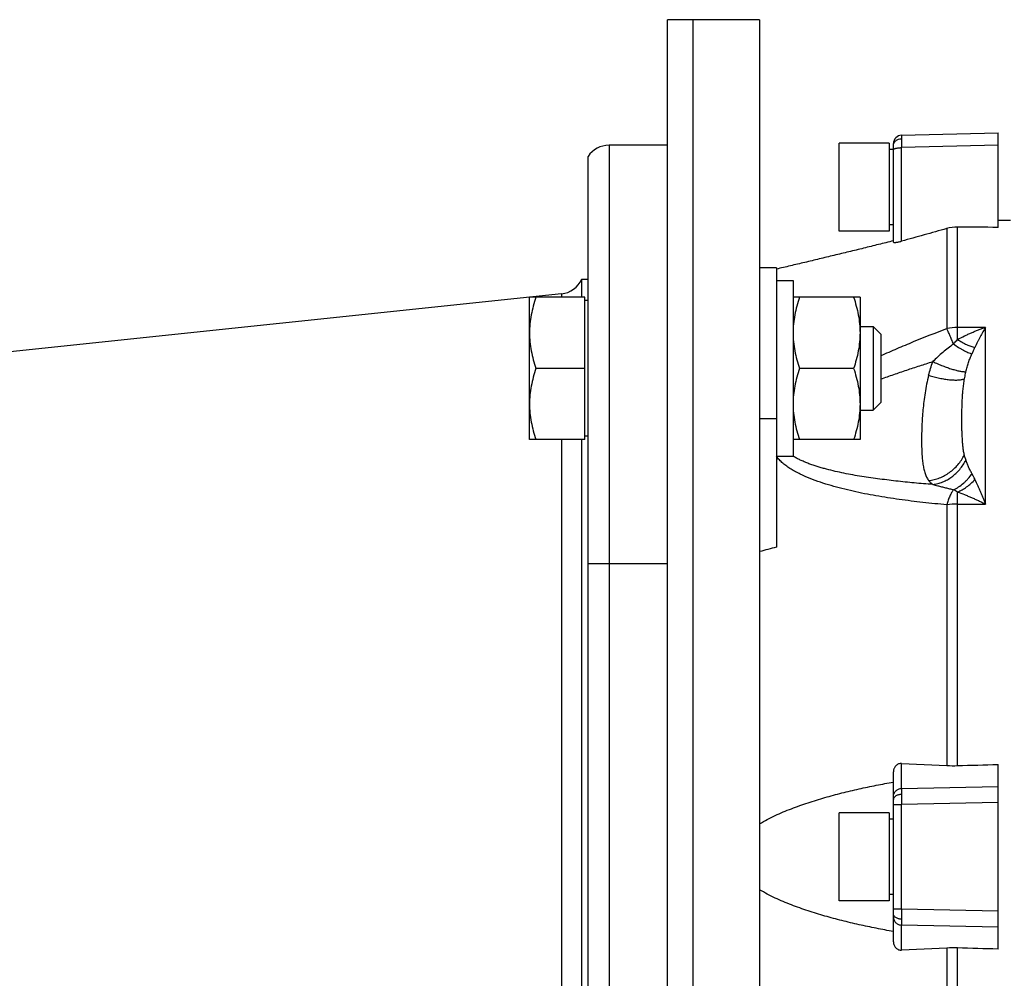
# Model space of a CAD drawing. Units: millimetres. Extents: x -1327 to 1594, y -538 to 913.
# Drawn here: x -937 to -819, y 166 to 281 of the extents above; entities that cross this region are included whole.
import ezdxf

# ---------------------------------------------------------------- set-up
doc = ezdxf.new("R2010")
doc.units = ezdxf.units.MM
doc.header["$LTSCALE"] = 19.36
doc.layers.get('0').update_dxf_attribs({"linetype": 'CONTINUOUS'})

msp = doc.modelspace()

# ---------------------------------------------------------------- linework, layer by layer
at = {"color": 7, "linetype": 'CONTINUOUS'}
for p, q in [((-848.25, 280.77), (-859.25, 280.77)), ((-859.25, 56.77), (-859.25, 280.77)), ((-856.25, 280.77), (-856.25, 280.77)), ((-848.25, 280.77), (-848.25, 80.77)), ((-831.28, 266.97), (-819.75, 267.27)), ((-819.75, 255.96), (-819.75, 267.27)), ((-832.75, 266.02), (-838.75, 266.02)), ((-838.75, 255.52), (-838.75, 266.02)), ((-832.75, 266.02), (-832.75, 255.52)), ((-832.25, 254.19), (-832.25, 265.97)), ((-859.25, 265.77), (-866.25, 265.77)), ((-832.25, 265.27), (-832.75, 265.27)), ((-868.75, 97.11), (-868.75, 264.43)), ((-818.25, 256.77), (-819.75, 256.77)), ((-832.75, 255.52), (-838.75, 255.52)), ((-832.25, 256.27), (-832.75, 256.27)), ((-846.25, 251.11), (-848.25, 251.11)), ((-846.25, 251.11), (-846.25, 217.76)), ((-869.52, 249.77), (-868.75, 249.77)), ((-869.52, 249.77), (-869.52, 247.61)), ((-846.25, 249.61), (-844.25, 249.61)), ((-844.25, 249.61), (-844.25, 228.61)), ((-871.94, 248.02), (-959.8, 238.79)), ((-869.15, 247.61), (-875.75, 247.61)), ((-875.75, 230.61), (-875.75, 247.61)), ((-869.15, 230.61), (-869.15, 247.61)), ((-868.75, 247.21), (-869.15, 247.21)), ((-836.25, 247.61), (-844.25, 247.61)), ((-836.25, 247.61), (-836.25, 230.61)), ((-836.25, 244.11), (-834.67, 244.11)), ((-834.67, 244.11), (-833.75, 243.19)), ((-834.67, 244.11), (-834.67, 234.11)), ((-833.75, 243.19), (-833.75, 235.03)), ((-869.15, 239.11), (-875, 239.11)), ((-837.01, 239.11), (-843.5, 239.11)), ((-834.67, 234.11), (-833.75, 235.03)), ((-836.25, 234.11), (-834.67, 234.11)), ((-868.75, 231.01), (-869.15, 231.01)), ((-869.15, 230.61), (-875.75, 230.61)), ((-869.52, 230.61), (-869.52, 130.93)), ((-836.25, 230.61), (-844.25, 230.61)), ((-846.25, 228.61), (-844.25, 228.61)), ((-831.28, 191.93), (-825.89, 191.67)), ((-832.25, 170.61), (-832.25, 190.93)), ((-819.75, 169.74), (-819.75, 191.8)), ((-832.75, 186.02), (-838.75, 186.02)), ((-838.75, 175.52), (-838.75, 186.02)), ((-832.75, 186.02), (-832.75, 175.52)), ((-832.25, 185.27), (-832.75, 185.27)), ((-832.75, 175.52), (-838.75, 175.52)), ((-832.25, 176.27), (-832.75, 176.27)), ((-825.89, 169.87), (-831.28, 169.61))]:
    msp.add_line(p, q, dxfattribs=at)
at = {"color": 3, "linetype": 'CONTINUOUS'}
msp.add_line((-856.25, 280.77), (-856.25, 56.77), dxfattribs=at)
at = {"color": 9, "linetype": 'CONTINUOUS'}
for p, q in [((-866.25, 265.77), (-866.25, 95.77)), ((-819.75, 265.79), (-831.28, 265.49)), ((-831.28, 254.31), (-831.28, 265.49)), ((-825.89, 255.81), (-825.89, 243.87)), ((-824.6, 242.56), (-824.6, 255.98)), ((-871.94, 248.02), (-871.94, 247.61)), ((-821.25, 244.01), (-824.6, 244.01)), ((-821.25, 222.91), (-821.25, 244.01)), ((-848.25, 233.11), (-846.25, 233.11)), ((-871.94, 230.61), (-871.94, 130.93)), ((-824.6, 191.66), (-824.6, 224.34)), ((-825.89, 222.82), (-825.89, 191.67)), ((-824.6, 222.91), (-821.25, 222.91)), ((-859.25, 215.77), (-868.75, 215.77)), ((-831.28, 188.93), (-831.28, 191.93)), ((-831.28, 188.93), (-819.75, 189.17)), ((-819.75, 187.24), (-831.28, 187)), ((-832.25, 187), (-831.28, 187)), ((-831.28, 174.54), (-831.28, 187)), ((-832.25, 174.54), (-831.28, 174.54)), ((-831.28, 174.54), (-819.75, 174.3)), ((-819.75, 172.37), (-831.28, 172.6)), ((-831.28, 169.61), (-831.28, 172.6)), ((-825.89, 169.87), (-825.89, 138.72)), ((-824.6, 137.19), (-824.6, 169.88))]:
    msp.add_line(p, q, dxfattribs=at)
at = {"color": 7, "linetype": 'CONTINUOUS'}
for centre, radius, start, end in [((-831.25, 265.97), 1, 91.5, 180), ((-866.25, 262.77), 3, 90, 146.4427), ((-824.62, 251.23), 4.76, 89.7665, 105.5338), ((-872.25, 251), 3, 276, 335.7059), ((-825.09, 208.87), 17.22, 267.3375, 271.6449), ((-825.09, 152.67), 17.22, 88.3551, 92.6625)]:
    msp.add_arc(centre, radius, start, end, dxfattribs=at)
at = {"color": 9, "linetype": 'CONTINUOUS'}
for centre, radius, start, end in [((-824.6, 238.06), 5.95, 89.9754, 102.5289), ((-840.96, 233.73), 6.06, 237.1265, 237.3065), ((-829.81, 222.51), 8.03, 24.5504, 30.1486), ((-826.25, 222), 2.87, 54.819, 65.8715), ((-824.6, 214.08), 8.83, 89.9626, 98.3886), ((-705.36, 188.32), 125.92, 180.0438, 180.5976), ((-705.36, 173.22), 125.92, 179.4024, 179.9562)]:
    msp.add_arc(centre, radius, start, end, dxfattribs=at)
at = {"color": 7, "linetype": 'CONTINUOUS'}
for major_axis, ratio, start_param, end_param in [((2902.32, 19.68), 0.025292, 1.163192, 1.165009), ((2902.32, 73.41), 0.006773, -1.165351, -1.163535), ((2902.32, -73.41), 0.006773, 1.163535, 1.165351)]:
    msp.add_ellipse((-1969.81, 180.77), major_axis=major_axis, ratio=ratio, start_param=start_param, end_param=end_param, dxfattribs=at)
at = {"color": 9, "linetype": 'CONTINUOUS'}
for points, knots in [([(-832.25, 265.76), (-832.25, 265.81), (-832.24, 265.92), (-832.18, 266.06), (-832.09, 266.2), (-831.97, 266.32), (-831.83, 266.42), (-831.6, 266.52), (-831.41, 266.55), (-831.29, 266.55)], [0, 0, 0, 0, 0.110875, 0.224132, 0.341501, 0.463924, 0.591976, 0.725122, 1, 1, 1, 1]), ([(-831.28, 266.97), (-831.28, 266.97), (-831.28, 266.97), (-831.28, 266.97), (-831.28, 266.96), (-831.28, 266.96), (-831.28, 266.96), (-831.28, 266.95), (-831.28, 266.94), (-831.28, 266.92), (-831.28, 266.91), (-831.29, 266.89), (-831.29, 266.86), (-831.29, 266.83), (-831.29, 266.79), (-831.29, 266.73), (-831.29, 266.64), (-831.29, 266.59), (-831.29, 266.55)], [0, 0, 0, 0, 0.001431, 0.004652, 0.009837, 0.017015, 0.026189, 0.037359, 0.065669, 0.101904, 0.146014, 0.197949, 0.257656, 0.325065, 0.400037, 0.572051, 0.772454, 1, 1, 1, 1]), ([(-831.29, 266.55), (-831.29, 266.4), (-831.29, 266.04), (-831.28, 265.68), (-831.28, 265.49)], [0, 0, 0, 0, 0.444841, 1, 1, 1, 1]), ([(-832.25, 265.23), (-832.25, 265.24), (-832.25, 265.25), (-832.24, 265.28), (-832.21, 265.3), (-832.18, 265.33), (-832.14, 265.35), (-832.09, 265.37), (-832.03, 265.39), (-831.94, 265.42), (-831.82, 265.44), (-831.65, 265.47), (-831.47, 265.48), (-831.34, 265.49), (-831.28, 265.49)], [0, 0, 0, 0, 0.024199, 0.051352, 0.083403, 0.121348, 0.165617, 0.216314, 0.273374, 0.336643, 0.480364, 0.642655, 0.817761, 1, 1, 1, 1]), ([(-833.75, 240.64), (-833.11, 240.93), (-831.81, 241.49), (-829.2, 242.59), (-827.22, 243.37), (-825.89, 243.87)], [0, 0, 0, 0, 0.249188, 0.499015, 1, 1, 1, 1]), ([(-825.08, 242.03), (-825.15, 242.21), (-825.3, 242.56), (-825.51, 243.05), (-825.7, 243.48), (-825.83, 243.75), (-825.89, 243.87)], [0, 0, 0, 0, 0.293447, 0.560975, 0.79795, 1, 1, 1, 1]), ([(-824.6, 242.56), (-824.32, 242.71), (-823.91, 242.92), (-823.35, 243.19), (-822.94, 243.37), (-822.59, 243.52), (-822.31, 243.63), (-822.1, 243.71), (-821.89, 243.79), (-821.68, 243.87), (-821.46, 243.94), (-821.32, 243.99), (-821.25, 244.01)], [0, 0, 0, 0, 0.255099, 0.381395, 0.506809, 0.631395, 0.693382, 0.755154, 0.816685, 0.878025, 0.93915, 1, 1, 1, 1]), ([(-821.25, 244.01), (-821.36, 243.83), (-821.58, 243.46), (-821.84, 242.98), (-822.05, 242.58), (-822.26, 242.16), (-822.41, 241.84), (-822.51, 241.62)], [0, 0, 0, 0, 0.232558, 0.476829, 0.603364, 0.732722, 1, 1, 1, 1]), ([(-825.08, 242.03), (-825.04, 242.07), (-824.88, 242.25), (-824.72, 242.43), (-824.6, 242.56)], [0, 0, 0, 0, 0.255573, 1, 1, 1, 1]), ([(-824.6, 242.56), (-824.42, 242.45), (-824.06, 242.23), (-823.53, 241.96), (-823.01, 241.76), (-822.67, 241.66), (-822.51, 241.62)], [0, 0, 0, 0, 0.277454, 0.53873, 0.780408, 1, 1, 1, 1]), ([(-825.08, 242.03), (-825.3, 241.87), (-825.73, 241.55), (-826.57, 240.86), (-827.17, 240.31), (-827.55, 239.92)], [0, 0, 0, 0, 0.249861, 0.499583, 1, 1, 1, 1]), ([(-825.08, 242.03), (-824.88, 241.89), (-824.58, 241.69), (-824.18, 241.45), (-823.89, 241.29), (-823.62, 241.15), (-823.36, 241.03), (-823.11, 240.93), (-822.95, 240.87), (-822.87, 240.85)], [0, 0, 0, 0, 0.290407, 0.427268, 0.557522, 0.680454, 0.795498, 0.90216, 1, 1, 1, 1]), ([(-822.87, 240.85), (-822.81, 240.98), (-822.68, 241.24), (-822.56, 241.49), (-822.51, 241.62)], [0, 0, 0, 0, 0.51051, 1, 1, 1, 1]), ([(-823.61, 238.72), (-823.56, 238.9), (-823.46, 239.27), (-823.32, 239.72), (-823.19, 240.08), (-823.09, 240.34), (-822.98, 240.6), (-822.91, 240.77), (-822.87, 240.85)], [0, 0, 0, 0, 0.254173, 0.504903, 0.629187, 0.752974, 0.87653, 1, 1, 1, 1]), ([(-833.75, 237.85), (-833.24, 238.03), (-832.21, 238.39), (-830.67, 238.92), (-829.11, 239.43), (-828.07, 239.76), (-827.55, 239.92)], [0, 0, 0, 0, 0.249513, 0.499404, 0.749588, 1, 1, 1, 1]), ([(-828.05, 238.29), (-827.98, 238.56), (-827.83, 239.11), (-827.65, 239.65), (-827.55, 239.92)], [0, 0, 0, 0, 0.496911, 1, 1, 1, 1]), ([(-827.55, 239.92), (-827.35, 239.83), (-826.96, 239.66), (-826.38, 239.42), (-825.82, 239.21), (-825.29, 239.04), (-824.87, 238.92), (-824.55, 238.84), (-824.34, 238.8), (-824.13, 238.76), (-823.95, 238.74), (-823.78, 238.72), (-823.67, 238.72), (-823.61, 238.72)], [0, 0, 0, 0, 0.157131, 0.309591, 0.454865, 0.590625, 0.714689, 0.771756, 0.825225, 0.874904, 0.920659, 0.962384, 1, 1, 1, 1]), ([(-828.05, 238.29), (-828.23, 237.59), (-828.43, 236.55), (-828.63, 235.16), (-828.73, 234.17), (-828.81, 233.2), (-828.86, 232.27), (-828.89, 231.39), (-828.9, 230.55), (-828.89, 229.75), (-828.86, 229.01), (-828.81, 228.32), (-828.75, 227.77), (-828.68, 227.37), (-828.61, 227), (-828.51, 226.66), (-828.39, 226.33), (-828.29, 226.11), (-828.18, 225.91), (-828.09, 225.78), (-828.05, 225.72)], [0, 0, 0, 0, 0.168629, 0.249729, 0.328298, 0.404074, 0.476806, 0.546257, 0.612203, 0.674435, 0.732769, 0.787053, 0.837199, 0.86072, 0.883221, 0.925285, 0.944976, 0.963894, 0.982178, 1, 1, 1, 1]), ([(-828.05, 238.29), (-827.83, 238.22), (-827.4, 238.1), (-826.76, 237.95), (-826.15, 237.83), (-825.57, 237.76), (-825.12, 237.73), (-824.78, 237.72), (-824.55, 237.73), (-824.34, 237.75), (-824.14, 237.77), (-823.96, 237.81), (-823.85, 237.85), (-823.8, 237.86)], [0, 0, 0, 0, 0.157287, 0.309831, 0.455045, 0.59057, 0.714259, 0.771132, 0.824437, 0.874023, 0.919819, 0.961801, 1, 1, 1, 1]), ([(-823.8, 237.86), (-823.84, 237.65), (-823.9, 237.23), (-823.97, 236.6), (-824.03, 235.98), (-824.08, 235.18), (-824.11, 234.19), (-824.12, 233.21), (-824.12, 232.45), (-824.11, 231.89), (-824.09, 231.34), (-824.06, 230.8), (-824.03, 230.27), (-823.98, 229.75), (-823.91, 229.25), (-823.84, 228.92), (-823.8, 228.76)], [0, 0, 0, 0, 0.070589, 0.139743, 0.207655, 0.274452, 0.405064, 0.531938, 0.594059, 0.655267, 0.715506, 0.774726, 0.832879, 0.889869, 0.945604, 1, 1, 1, 1]), ([(-823.61, 238.72), (-823.63, 238.65), (-823.71, 238.36), (-823.76, 238.08), (-823.8, 237.86)], [0, 0, 0, 0, 0.253279, 1, 1, 1, 1]), ([(-825.89, 222.82), (-826.84, 222.9), (-828.73, 223.09), (-831.55, 223.44), (-833.88, 223.8), (-835.71, 224.14), (-837.07, 224.43), (-838.4, 224.74), (-839.71, 225.1), (-840.99, 225.49), (-842.22, 225.95), (-843.21, 226.38), (-843.96, 226.77), (-844.5, 227.08), (-845, 227.41), (-845.47, 227.77), (-845.89, 228.17), (-846.14, 228.46), (-846.25, 228.61)], [0, 0, 0, 0, 0.132841, 0.264717, 0.39536, 0.460098, 0.524353, 0.588034, 0.651014, 0.713138, 0.774173, 0.833823, 0.86301, 0.891688, 0.919787, 0.947237, 0.973983, 1, 1, 1, 1]), ([(-827.55, 225.25), (-828.29, 225.3), (-829.76, 225.43), (-831.96, 225.65), (-834.14, 225.92), (-835.95, 226.18), (-837.37, 226.43), (-838.43, 226.64), (-839.47, 226.87), (-840.33, 227.09), (-841, 227.28), (-841.5, 227.43), (-841.99, 227.59), (-842.47, 227.77), (-842.94, 227.96), (-843.39, 228.16), (-843.83, 228.38), (-844.1, 228.54), (-844.24, 228.63)], [0, 0, 0, 0, 0.129647, 0.258714, 0.387055, 0.514416, 0.577626, 0.640437, 0.70276, 0.764467, 0.795035, 0.82538, 0.855465, 0.885244, 0.914664, 0.943657, 0.972138, 1, 1, 1, 1]), ([(-828.05, 225.72), (-827.83, 225.74), (-827.39, 225.82), (-826.75, 226.02), (-826.13, 226.3), (-825.55, 226.67), (-825.01, 227.1), (-824.54, 227.6), (-824.13, 228.15), (-823.9, 228.55), (-823.8, 228.76)], [0, 0, 0, 0, 0.121811, 0.245183, 0.369883, 0.495581, 0.62188, 0.748344, 0.874525, 1, 1, 1, 1]), ([(-823.8, 228.76), (-823.79, 228.71), (-823.76, 228.58), (-823.7, 228.37), (-823.64, 228.22), (-823.61, 228.15)], [0, 0, 0, 0, 0.252675, 0.628151, 1, 1, 1, 1]), ([(-827.55, 225.25), (-827.35, 225.27), (-826.95, 225.34), (-826.36, 225.53), (-825.8, 225.81), (-825.26, 226.15), (-824.77, 226.57), (-824.17, 227.2), (-823.81, 227.76), (-823.61, 228.15)], [0, 0, 0, 0, 0.118809, 0.239641, 0.362545, 0.487411, 0.614014, 0.742009, 1, 1, 1, 1]), ([(-822.87, 226.54), (-822.91, 226.61), (-822.98, 226.74), (-823.09, 226.95), (-823.19, 227.15), (-823.31, 227.42), (-823.46, 227.75), (-823.56, 228.02), (-823.61, 228.15)], [0, 0, 0, 0, 0.132839, 0.263383, 0.391782, 0.518016, 0.763712, 1, 1, 1, 1]), ([(-825.08, 224.62), (-824.87, 224.71), (-824.45, 224.94), (-823.97, 225.31), (-823.61, 225.64), (-823.25, 226.02), (-823.02, 226.33), (-822.87, 226.54)], [0, 0, 0, 0, 0.234217, 0.480043, 0.606957, 0.736152, 1, 1, 1, 1]), ([(-827.55, 225.25), (-827.64, 225.31), (-827.82, 225.45), (-827.98, 225.63), (-828.05, 225.72)], [0, 0, 0, 0, 0.50154, 1, 1, 1, 1]), ([(-827.55, 225.25), (-827.35, 225.2), (-827.01, 225.11), (-826.51, 224.98), (-826.04, 224.86), (-825.56, 224.74), (-825.24, 224.66), (-825.08, 224.62)], [0, 0, 0, 0, 0.236581, 0.420007, 0.608355, 0.80164, 1, 1, 1, 1]), ([(-824.6, 224.34), (-824.41, 224.42), (-824.03, 224.61), (-823.5, 224.95), (-822.98, 225.37), (-822.66, 225.68), (-822.51, 225.84)], [0, 0, 0, 0, 0.235777, 0.482299, 0.737804, 1, 1, 1, 1]), ([(-822.51, 225.84), (-822.4, 225.61), (-822.25, 225.27), (-822.04, 224.8), (-821.88, 224.43), (-821.73, 224.06), (-821.57, 223.69), (-821.41, 223.3), (-821.31, 223.04), (-821.25, 222.91)], [0, 0, 0, 0, 0.236577, 0.358493, 0.482669, 0.609004, 0.737384, 0.867739, 1, 1, 1, 1]), ([(-825.08, 224.62), (-825.12, 224.57), (-825.2, 224.45), (-825.31, 224.27), (-825.42, 224.07), (-825.56, 223.77), (-825.73, 223.36), (-825.84, 223), (-825.89, 222.82)], [0, 0, 0, 0, 0.099606, 0.206905, 0.321861, 0.444221, 0.709654, 1, 1, 1, 1]), ([(-824.6, 224.34), (-824.32, 224.25), (-823.9, 224.09), (-823.35, 223.87), (-822.93, 223.69), (-822.58, 223.54), (-822.31, 223.42), (-822.02, 223.29), (-821.67, 223.12), (-821.39, 222.98), (-821.25, 222.91)], [0, 0, 0, 0, 0.242664, 0.366065, 0.490673, 0.616446, 0.679757, 0.74334, 0.871236, 1, 1, 1, 1]), ([(-832.25, 187.97), (-832.25, 188.03), (-832.24, 188.16), (-832.19, 188.34), (-832.1, 188.5), (-831.97, 188.65), (-831.83, 188.77), (-831.66, 188.86), (-831.47, 188.92), (-831.34, 188.93), (-831.28, 188.93)], [0, 0, 0, 0, 0.122872, 0.24613, 0.370014, 0.494491, 0.619821, 0.746093, 0.872905, 1, 1, 1, 1]), ([(-831.28, 188.93), (-831.28, 188.9), (-831.28, 188.81), (-831.29, 188.65), (-831.29, 188.45), (-831.29, 188.3), (-831.29, 188.22)], [0, 0, 0, 0, 0.154355, 0.376584, 0.661076, 1, 1, 1, 1]), ([(-831.29, 188.22), (-831.35, 188.22), (-831.48, 188.21), (-831.66, 188.17), (-831.82, 188.12), (-831.97, 188.04), (-832.09, 187.95), (-832.18, 187.85), (-832.23, 187.75), (-832.25, 187.67), (-832.25, 187.63), (-832.25, 187.61)], [0, 0, 0, 0, 0.152953, 0.301852, 0.443694, 0.575647, 0.696045, 0.805337, 0.905317, 0.953029, 1, 1, 1, 1]), ([(-831.29, 173.32), (-831.35, 173.32), (-831.48, 173.33), (-831.66, 173.37), (-831.82, 173.42), (-831.97, 173.5), (-832.09, 173.59), (-832.18, 173.69), (-832.23, 173.79), (-832.25, 173.87), (-832.25, 173.91), (-832.25, 173.93)], [0, 0, 0, 0, 0.152953, 0.301852, 0.443694, 0.575647, 0.696045, 0.805337, 0.905317, 0.953029, 1, 1, 1, 1]), ([(-832.25, 173.57), (-832.25, 173.51), (-832.24, 173.38), (-832.19, 173.2), (-832.1, 173.04), (-831.97, 172.89), (-831.83, 172.77), (-831.66, 172.68), (-831.47, 172.62), (-831.34, 172.61), (-831.28, 172.6)], [0, 0, 0, 0, 0.122872, 0.24613, 0.370014, 0.494491, 0.619821, 0.746093, 0.872905, 1, 1, 1, 1]), ([(-831.29, 173.32), (-831.29, 173.24), (-831.29, 173.09), (-831.29, 172.89), (-831.28, 172.73), (-831.28, 172.64), (-831.28, 172.6)], [0, 0, 0, 0, 0.338924, 0.623416, 0.845645, 1, 1, 1, 1])]:
    msp.add_open_spline(points, degree=3, knots=knots, dxfattribs=at)
at = {"color": 7, "linetype": 'CONTINUOUS'}
for points, knots in [([(-825.89, 255.81), (-826.79, 255.56), (-828.59, 255.06), (-830.38, 254.56), (-831.28, 254.31)], [0, 0, 0, 0, 0.500001, 1, 1, 1, 1]), ([(-832.25, 254.35), (-832.85, 254.21), (-834.04, 253.91), (-835.82, 253.47), (-837.59, 253.04), (-839.36, 252.61), (-841.11, 252.19), (-842.85, 251.77), (-844.56, 251.37), (-845.69, 251.1), (-846.25, 250.97)], [0, 0, 0, 0, 0.127819, 0.255192, 0.382019, 0.508158, 0.633418, 0.757508, 0.879957, 1, 1, 1, 1]), ([(-832.25, 254.19), (-832.25, 254.19), (-832.25, 254.19), (-832.25, 254.18), (-832.24, 254.18), (-832.23, 254.17), (-832.21, 254.16), (-832.18, 254.16), (-832.14, 254.16), (-832.1, 254.16), (-832.04, 254.16), (-831.98, 254.17), (-831.91, 254.18), (-831.8, 254.19), (-831.65, 254.22), (-831.47, 254.26), (-831.34, 254.3), (-831.28, 254.31)], [0, 0, 0, 0, 0.006577, 0.013314, 0.020856, 0.029695, 0.052402, 0.082911, 0.121786, 0.169195, 0.225051, 0.289059, 0.360719, 0.439307, 0.613573, 0.803486, 1, 1, 1, 1]), ([(-875, 247.61), (-875.11, 247.26), (-875.32, 246.57), (-875.56, 245.51), (-875.72, 244.44), (-875.75, 243.72), (-875.75, 243.36)], [0, 0, 0, 0, 0.251423, 0.501757, 0.751155, 1, 1, 1, 1]), ([(-843.5, 247.61), (-843.61, 247.26), (-843.82, 246.57), (-844.06, 245.51), (-844.22, 244.44), (-844.25, 243.72), (-844.25, 243.36)], [0, 0, 0, 0, 0.251423, 0.501757, 0.751155, 1, 1, 1, 1]), ([(-837.01, 247.61), (-836.9, 247.26), (-836.69, 246.57), (-836.44, 245.51), (-836.29, 244.44), (-836.25, 243.72), (-836.25, 243.36)], [0, 0, 0, 0, 0.251423, 0.501757, 0.751155, 1, 1, 1, 1]), ([(-875.75, 243.36), (-875.75, 243), (-875.72, 242.28), (-875.56, 241.2), (-875.32, 240.14), (-875.11, 239.45), (-875, 239.11)], [0, 0, 0, 0, 0.248843, 0.498242, 0.748576, 1, 1, 1, 1]), ([(-844.25, 243.36), (-844.25, 243), (-844.22, 242.28), (-844.06, 241.2), (-843.82, 240.14), (-843.61, 239.45), (-843.5, 239.11)], [0, 0, 0, 0, 0.248843, 0.498242, 0.748576, 1, 1, 1, 1]), ([(-836.25, 243.36), (-836.25, 243), (-836.29, 242.28), (-836.44, 241.2), (-836.69, 240.14), (-836.9, 239.45), (-837.01, 239.11)], [0, 0, 0, 0, 0.248843, 0.498242, 0.748576, 1, 1, 1, 1]), ([(-875, 239.11), (-875.11, 238.76), (-875.32, 238.07), (-875.56, 237.01), (-875.72, 235.94), (-875.75, 235.22), (-875.75, 234.86)], [0, 0, 0, 0, 0.251423, 0.501757, 0.751155, 1, 1, 1, 1]), ([(-843.5, 239.11), (-843.61, 238.76), (-843.82, 238.07), (-844.06, 237.01), (-844.22, 235.94), (-844.25, 235.22), (-844.25, 234.86)], [0, 0, 0, 0, 0.251423, 0.501757, 0.751155, 1, 1, 1, 1]), ([(-837.01, 239.11), (-836.9, 238.76), (-836.69, 238.07), (-836.44, 237.01), (-836.29, 235.94), (-836.25, 235.22), (-836.25, 234.86)], [0, 0, 0, 0, 0.251423, 0.501757, 0.751155, 1, 1, 1, 1]), ([(-875.75, 234.86), (-875.75, 234.5), (-875.72, 233.78), (-875.56, 232.7), (-875.32, 231.64), (-875.11, 230.95), (-875, 230.61)], [0, 0, 0, 0, 0.248843, 0.498242, 0.748576, 1, 1, 1, 1]), ([(-844.25, 234.86), (-844.25, 234.5), (-844.22, 233.78), (-844.06, 232.7), (-843.82, 231.64), (-843.61, 230.95), (-843.5, 230.61)], [0, 0, 0, 0, 0.248843, 0.498242, 0.748576, 1, 1, 1, 1]), ([(-836.25, 234.86), (-836.25, 234.5), (-836.29, 233.78), (-836.44, 232.7), (-836.69, 231.64), (-836.9, 230.95), (-837.01, 230.61)], [0, 0, 0, 0, 0.248843, 0.498242, 0.748576, 1, 1, 1, 1]), ([(-831.28, 191.93), (-831.34, 191.93), (-831.47, 191.92), (-831.66, 191.87), (-831.83, 191.78), (-831.98, 191.65), (-832.1, 191.49), (-832.18, 191.34), (-832.22, 191.22), (-832.25, 191.09), (-832.25, 190.99), (-832.25, 190.93)], [0, 0, 0, 0, 0.122225, 0.245575, 0.370139, 0.495696, 0.621877, 0.748218, 0.811386, 0.874446, 1, 1, 1, 1]), ([(-848.25, 184.7), (-847.95, 184.88), (-847.34, 185.23), (-846.08, 185.86), (-844.78, 186.4), (-843.46, 186.89), (-842.46, 187.23), (-841.46, 187.55), (-840.11, 187.95), (-838.42, 188.4), (-836.37, 188.89), (-834.32, 189.32), (-832.94, 189.58), (-832.25, 189.7)], [0, 0, 0, 0, 0.062825, 0.125573, 0.250868, 0.313454, 0.376002, 0.438519, 0.501006, 0.625891, 0.750679, 0.87538, 1, 1, 1, 1]), ([(-832.25, 171.83), (-832.94, 171.96), (-834.32, 172.22), (-836.37, 172.65), (-838.42, 173.14), (-840.11, 173.59), (-841.46, 173.99), (-842.46, 174.31), (-843.46, 174.65), (-844.45, 175.01), (-845.43, 175.41), (-846.39, 175.84), (-847.34, 176.31), (-847.95, 176.65), (-848.25, 176.84)], [0, 0, 0, 0, 0.124617, 0.249316, 0.374103, 0.498985, 0.56147, 0.623986, 0.686533, 0.749118, 0.811748, 0.87443, 0.937176, 1, 1, 1, 1]), ([(-832.25, 170.61), (-832.25, 170.55), (-832.25, 170.45), (-832.22, 170.32), (-832.18, 170.2), (-832.1, 170.05), (-831.98, 169.89), (-831.83, 169.76), (-831.66, 169.67), (-831.47, 169.61), (-831.34, 169.61), (-831.28, 169.61)], [0, 0, 0, 0, 0.125554, 0.188614, 0.251782, 0.378123, 0.504305, 0.629861, 0.754426, 0.87778, 1, 1, 1, 1])]:
    msp.add_open_spline(points, degree=3, knots=knots, dxfattribs=at)
msp.add_open_spline([(-846.25, 217.76), (-846.92, 217.58), (-847.59, 217.41), (-848.25, 217.23)], degree=3, dxfattribs=at)

doc.saveas('drawing.dxf')
